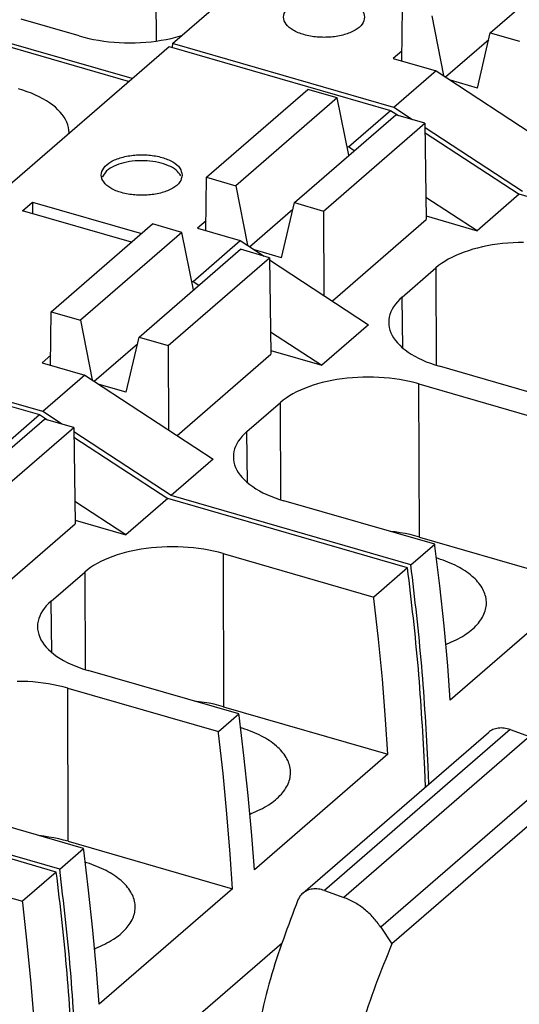
# Model space of a CAD drawing. Units: millimetres. Extents: x -415 to -118, y -267 to -57.
# Drawn here: x -162 to -158, y -200 to -193 of the extents above; entities that cross this region are included whole.
import ezdxf

# ---------------------------------------------------------------- set-up
doc = ezdxf.new("R2010")
doc.units = ezdxf.units.MM
doc.layers.add('1', color=7, linetype='Continuous')

# ---------------------------------------------------------------- blocks, each defined once
blk = doc.blocks.new('FIBO_P_SP_TWIN_YE1018-select_2__1', base_point=(-369.92, -414.434))
at = {"color": 7, "linetype": 'Continuous'}
for p, q in [((-326.589, -391.28), (-323.311, -392.226)), ((-324.735, -393.59), (-323.235, -392.291)), ((-323.936, -392.767), (-323.311, -392.226)), ((-323.311, -392.226), (-323.192, -392.303)), ((-322.802, -392.416), (-323.235, -392.291)), ((-324.302, -393.715), (-322.802, -392.416)), ((-322.802, -392.416), (-322.783, -393.842)), ((-322.8, -392.559), (-321.408, -393.468)), ((-321.408, -393.468), (-322.029, -394.006)), ((-317.86, -394.492), (-321.408, -393.468)), ((-322.029, -394.006), (-322.787, -393.514)), ((-322.783, -393.789), (-322.029, -394.006)), ((-324.173, -395.046), (-322.783, -393.842)), ((-321.879, -394.232), (-321.951, -394.247)), ((-321.805, -394.219), (-321.879, -394.232)), ((-321.729, -394.207), (-321.805, -394.219)), ((-321.653, -394.198), (-321.729, -394.207)), ((-321.576, -394.191), (-321.653, -394.198)), ((-321.498, -394.186), (-321.576, -394.191)), ((-321.42, -394.183), (-321.498, -394.186)), ((-321.341, -394.182), (-321.42, -394.183)), ((-321.263, -394.183), (-321.341, -394.182)), ((-321.184, -394.186), (-321.263, -394.183)), ((-321.107, -394.191), (-321.184, -394.186)), ((-321.029, -394.198), (-321.107, -394.191)), ((-320.953, -394.207), (-321.029, -394.198)), ((-320.878, -394.219), (-320.953, -394.207)), ((-320.804, -394.232), (-320.878, -394.219)), ((-320.731, -394.247), (-320.804, -394.232)), ((-322.345, -394.375), (-322.402, -394.402)), ((-322.285, -394.349), (-322.345, -394.375)), ((-322.223, -394.325), (-322.285, -394.349)), ((-322.158, -394.303), (-322.223, -394.325)), ((-322.091, -394.282), (-322.158, -394.303)), ((-322.022, -394.264), (-322.091, -394.282)), ((-321.951, -394.247), (-322.022, -394.264)), ((-320.66, -394.264), (-320.731, -394.247)), ((-320.591, -394.282), (-320.66, -394.264)), ((-320.591, -394.282), (-318.361, -394.926)), ((-322.599, -394.523), (-322.64, -394.557)), ((-322.555, -394.491), (-322.599, -394.523)), ((-322.507, -394.46), (-322.555, -394.491)), ((-322.456, -394.43), (-322.507, -394.46)), ((-322.402, -394.402), (-322.456, -394.43)), ((-317.86, -394.492), (-318.361, -394.926)), ((-323.138, -394.988), (-322.64, -394.557)), ((-318.358, -394.949), (-318.361, -394.926)), ((-318.29, -395.548), (-318.358, -394.949)), ((-323.239, -395.094), (-323.266, -395.131)), ((-323.209, -395.058), (-323.239, -395.094)), ((-323.175, -395.022), (-323.209, -395.058)), ((-323.138, -394.988), (-323.175, -395.022)), ((-323.32, -395.246), (-323.331, -395.285)), ((-323.306, -395.207), (-323.32, -395.246)), ((-323.288, -395.169), (-323.306, -395.207)), ((-323.266, -395.131), (-323.288, -395.169)), ((-323.337, -395.324), (-323.339, -395.363)), ((-323.339, -395.363), (-323.337, -395.402)), ((-323.331, -395.285), (-323.337, -395.324)), ((-323.337, -395.402), (-323.331, -395.441)), ((-323.331, -395.441), (-323.32, -395.48)), ((-323.32, -395.48), (-323.306, -395.519)), ((-323.306, -395.519), (-323.288, -395.557)), ((-323.288, -395.557), (-323.266, -395.595)), ((-323.266, -395.595), (-323.239, -395.632)), ((-323.239, -395.632), (-323.209, -395.668)), ((-323.209, -395.668), (-323.175, -395.703)), ((-318.233, -396.144), (-318.29, -395.548)), ((-323.175, -395.703), (-323.138, -395.738)), ((-323.138, -395.738), (-323.097, -395.771)), ((-323.097, -395.771), (-323.052, -395.804)), ((-323.052, -395.804), (-323.005, -395.835)), ((-323.005, -395.835), (-322.954, -395.865)), ((-322.954, -395.865), (-322.9, -395.893)), ((-322.9, -395.893), (-322.843, -395.92)), ((-322.843, -395.92), (-322.783, -395.946)), ((-322.783, -395.946), (-322.721, -395.97)), ((-322.721, -395.97), (-322.656, -395.992)), ((-322.656, -395.992), (-322.589, -396.012)), ((-320.358, -396.656), (-322.589, -396.012)), ((-323.563, -396.175), (-323.641, -396.174)), ((-323.484, -396.178), (-323.563, -396.175)), ((-323.407, -396.183), (-323.484, -396.178)), ((-323.329, -396.19), (-323.407, -396.183)), ((-323.253, -396.199), (-323.329, -396.19)), ((-323.178, -396.21), (-323.253, -396.199)), ((-323.104, -396.224), (-323.178, -396.21)), ((-323.031, -396.239), (-323.104, -396.224)), ((-322.96, -396.256), (-323.031, -396.239)), ((-322.891, -396.274), (-322.96, -396.256)), ((-318.185, -396.739), (-318.233, -396.144)), ((-322.891, -396.274), (-320.661, -396.918)), ((-320.945, -396.475), (-321.019, -396.466)), ((-320.869, -396.486), (-320.945, -396.475)), ((-320.795, -396.499), (-320.869, -396.486)), ((-320.723, -396.514), (-320.795, -396.499)), ((-320.652, -396.531), (-320.723, -396.514)), ((-320.583, -396.55), (-320.652, -396.531)), ((-320.583, -396.55), (-318.152, -397.251)), ((-320.661, -396.918), (-320.358, -396.656)), ((-320.355, -396.679), (-320.358, -396.656)), ((-320.282, -397.272), (-320.355, -396.679)), ((-318.152, -397.251), (-318.185, -396.739)), ((-320.658, -396.941), (-320.661, -396.918)), ((-320.59, -397.539), (-320.658, -396.941)), ((-320.306, -396.866), (-320.333, -396.858)), ((-319.412, -399.311), (-316.662, -396.929)), ((-316.34, -396.889), (-316.053, -396.992)), ((-320.218, -397.864), (-320.282, -397.272)), ((-318.152, -397.251), (-320.127, -398.962)), ((-320.533, -398.136), (-320.59, -397.539)), ((-317.594, -397.736), (-317.604, -397.475)), ((-315.342, -397.677), (-318.092, -400.059)), ((-320.165, -398.454), (-320.218, -397.864)), ((-323.01, -398.952), (-326.558, -397.928)), ((-322.658, -398.648), (-324.889, -398.004)), ((-320.485, -398.731), (-320.533, -398.136)), ((-320.192, -398.14), (-320.173, -398.132)), ((-323.245, -398.466), (-323.319, -398.458)), ((-320.127, -398.962), (-320.165, -398.454)), ((-323.169, -398.478), (-323.245, -398.466)), ((-323.095, -398.491), (-323.169, -398.478)), ((-323.023, -398.506), (-323.095, -398.491)), ((-322.952, -398.523), (-323.023, -398.506)), ((-322.883, -398.541), (-322.952, -398.523)), ((-322.883, -398.541), (-320.452, -399.243)), ((-323.01, -398.952), (-322.658, -398.648)), ((-322.655, -398.671), (-322.658, -398.648)), ((-322.582, -399.264), (-322.655, -398.671)), ((-320.452, -399.243), (-320.485, -398.731)), ((-322.606, -398.858), (-322.633, -398.85)), ((-322.518, -399.856), (-322.582, -399.264)), ((-320.452, -399.243), (-322.427, -400.954)), ((-319.09, -399.27), (-318.803, -399.373)), ((-322.465, -400.446), (-322.518, -399.856)), ((-318.256, -399.813), (-318.092, -400.059)), ((-319.717, -400.049), (-321.348, -401.461)), ((-322.492, -400.132), (-322.473, -400.124)), ((-322.427, -400.954), (-322.465, -400.446))]:
    blk.add_line(p, q, dxfattribs=at)
at = {"color": 2, "linetype": 'Continuous'}
for p, q in [((-320.591, -394.282), (-320.583, -396.55)), ((-322.64, -394.557), (-322.635, -395.998)), ((-323.128, -395.746), (-323.138, -394.988)), ((-322.883, -398.541), (-322.891, -396.274)), ((-316.34, -396.889), (-319.09, -399.27)), ((-316.053, -396.992), (-318.803, -399.373)), ((-315.506, -397.431), (-318.256, -399.813))]:
    blk.add_line(p, q, dxfattribs=at)
at = {"color": 7, "linetype": 'Continuous'}
for points, knots in [([(-317.604, -397.475), (-317.631, -396.98), (-317.685, -395.983), (-317.801, -394.991), (-317.86, -394.492)], [0, 0, 0, 0, 1.488216, 2.994687, 2.994687, 2.994687, 2.994687]), ([(-320.173, -398.132), (-320.085, -398.092), (-319.922, -398.018), (-319.728, -397.86), (-319.607, -397.679), (-319.578, -397.478), (-319.651, -397.284), (-319.806, -397.115), (-320.03, -396.968), (-320.209, -396.902), (-320.306, -396.866)], [0, 0, 0, 0, 0.288923, 0.534948, 0.742006, 0.927367, 1.11931, 1.342427, 1.607675, 1.914402, 1.914402, 1.914402, 1.914402]), ([(-316.34, -396.889), (-316.37, -396.88), (-316.428, -396.863), (-316.516, -396.863), (-316.597, -396.883), (-316.641, -396.914), (-316.662, -396.929)], [0, 0, 0, 0, 0.0926178, 0.1792673, 0.2607433, 0.3391789, 0.3391789, 0.3391789, 0.3391789]), ([(-322.473, -400.124), (-322.385, -400.084), (-322.222, -400.01), (-322.028, -399.852), (-321.907, -399.671), (-321.878, -399.47), (-321.951, -399.276), (-322.106, -399.106), (-322.33, -398.96), (-322.509, -398.894), (-322.606, -398.858)], [0, 0, 0, 0, 0.288923, 0.534948, 0.742006, 0.927367, 1.11931, 1.342427, 1.607675, 1.914402, 1.914402, 1.914402, 1.914402]), ([(-322.754, -401.935), (-322.781, -401.44), (-322.835, -400.443), (-322.951, -399.451), (-323.01, -398.952)], [0, 0, 0, 0, 1.488215, 2.994687, 2.994687, 2.994687, 2.994687]), ([(-319.412, -399.311), (-319.427, -399.325), (-319.455, -399.353), (-319.473, -399.39), (-319.482, -399.408)], [0, 0, 0, 0, 0.0595521, 0.1204804, 0.1204804, 0.1204804, 0.1204804]), ([(-319.09, -399.27), (-319.12, -399.261), (-319.178, -399.244), (-319.266, -399.244), (-319.347, -399.264), (-319.391, -399.295), (-319.412, -399.311)], [0, 0, 0, 0, 0.0926181, 0.1792678, 0.2607439, 0.3391798, 0.3391798, 0.3391798, 0.3391798]), ([(-319.482, -399.408), (-319.629, -399.795), (-319.927, -400.581), (-320.178, -401.84), (-320.303, -403.157), (-320.26, -404.051), (-320.239, -404.504)], [0, 0, 0, 0, 1.240551, 2.518238, 3.837002, 5.198543, 5.198543, 5.198543, 5.198543]), ([(-318.256, -399.813), (-318.292, -399.764), (-318.363, -399.666), (-318.497, -399.543), (-318.642, -399.441), (-318.75, -399.395), (-318.803, -399.373)], [0, 0, 0, 0, 0.1821173, 0.3636676, 0.5414805, 0.7128158, 0.7128158, 0.7128158, 0.7128158]), ([(-318.092, -400.059), (-318.255, -400.465), (-318.588, -401.291), (-318.839, -402.632), (-318.93, -404.043), (-318.833, -404.997), (-318.784, -405.483)], [0, 0, 0, 0, 1.309293, 2.665331, 4.073802, 5.53639, 5.53639, 5.53639, 5.53639])]:
    blk.add_open_spline(points, degree=3, knots=knots, dxfattribs=at)
blk = doc.blocks.new('FIBO_P_SP_TWIN_YE1018-select__2', base_point=(-375.129, -418.92))
at = {"color": 7, "linetype": 'Continuous'}
for p, q in [((-323.06, -398.996), (-326.608, -397.971)), ((-325.791, -398.786), (-323.561, -399.43)), ((-323.06, -398.996), (-323.561, -399.43)), ((-323.558, -399.452), (-323.561, -399.43)), ((-323.49, -400.051), (-323.558, -399.452)), ((-323.433, -400.648), (-323.49, -400.051)), ((-323.385, -401.242), (-323.433, -400.648))]:
    blk.add_line(p, q, dxfattribs=at)
blk.add_open_spline([(-322.804, -401.979), (-322.831, -401.483), (-322.885, -400.486), (-323.001, -399.494), (-323.06, -398.996)], degree=3, knots=[0, 0, 0, 0, 1.488215, 2.994686, 2.994686, 2.994686, 2.994686], dxfattribs=at)
blk = doc.blocks.new('FIBO_P_SP_TWIN_YE1018-select_3__6', base_point=(-364.72, -409.931))
at = {"color": 7, "linetype": 'Continuous'}
for p, q in [((-321.989, -387.296), (-325.301, -386.34)), ((-326.539, -391.236), (-321.389, -386.776)), ((-321.389, -386.776), (-318.111, -387.722)), ((-323.555, -387.423), (-323.622, -387.403)), ((-323.491, -387.446), (-323.555, -387.423)), ((-323.428, -387.47), (-323.491, -387.446)), ((-323.369, -387.495), (-323.428, -387.47)), ((-323.312, -387.522), (-323.369, -387.495)), ((-323.258, -387.551), (-323.312, -387.522)), ((-320.834, -388.712), (-319.334, -387.413)), ((-318.901, -387.538), (-319.334, -387.413)), ((-323.207, -387.58), (-323.258, -387.551)), ((-323.159, -387.612), (-323.207, -387.58)), ((-323.114, -387.644), (-323.159, -387.612)), ((-323.073, -387.677), (-323.114, -387.644)), ((-318.901, -387.538), (-320.401, -388.837)), ((-318.727, -388.386), (-318.901, -387.538)), ((-323.036, -387.712), (-323.073, -387.677)), ((-323.002, -387.747), (-323.036, -387.712)), ((-322.972, -387.784), (-323.002, -387.747)), ((-322.946, -387.821), (-322.972, -387.784)), ((-319.535, -389.087), (-318.035, -387.788)), ((-318.736, -388.264), (-318.111, -387.722)), ((-318.111, -387.722), (-317.992, -387.8)), ((-317.602, -387.913), (-318.035, -387.788)), ((-322.924, -387.858), (-322.946, -387.821)), ((-322.905, -387.896), (-322.924, -387.858)), ((-322.891, -387.935), (-322.905, -387.896)), ((-322.881, -387.974), (-322.891, -387.935)), ((-319.102, -389.212), (-317.602, -387.913)), ((-317.602, -387.913), (-317.583, -389.339)), ((-322.874, -388.013), (-322.881, -387.974)), ((-322.872, -388.052), (-322.874, -388.013)), ((-322.873, -388.061), (-322.872, -388.052)), ((-317.6, -388.056), (-316.208, -388.965)), ((-318.753, -388.259), (-318.736, -388.264)), ((-318.65, -388.32), (-318.736, -388.264)), ((-322.315, -388.616), (-322.38, -388.713)), ((-320.845, -389.502), (-320.834, -388.712)), ((-320.834, -388.712), (-320.401, -388.837)), ((-320.401, -388.837), (-320.229, -389.719)), ((-316.208, -388.965), (-316.829, -389.503)), ((-312.66, -389.989), (-316.208, -388.965)), ((-323.561, -389.209), (-323.411, -389.079)), ((-323.411, -389.079), (-323.411, -389.252)), ((-323.411, -389.079), (-321.797, -389.545)), ((-319.724, -389.903), (-319.535, -389.087)), ((-319.535, -389.087), (-319.102, -389.212)), ((-316.829, -389.503), (-317.587, -389.01)), ((-321.947, -389.675), (-323.561, -389.209)), ((-320.198, -389.74), (-319.558, -389.185)), ((-319.102, -389.212), (-319.098, -390.461)), ((-323.134, -390.703), (-321.634, -389.404)), ((-321.201, -389.529), (-321.634, -389.404)), ((-320.843, -389.355), (-320.971, -389.466)), ((-318.973, -390.543), (-317.583, -389.339)), ((-317.583, -389.285), (-316.829, -389.503)), ((-321.201, -389.529), (-322.701, -390.828)), ((-321.027, -390.378), (-321.201, -389.529)), ((-320.971, -389.466), (-320.336, -389.649)), ((-321.036, -390.255), (-320.336, -389.649)), ((-320.336, -389.649), (-319.982, -389.881)), ((-316.529, -389.704), (-316.605, -389.715)), ((-316.453, -389.695), (-316.529, -389.704)), ((-316.376, -389.688), (-316.453, -389.695)), ((-316.298, -389.683), (-316.376, -389.688)), ((-316.22, -389.68), (-316.298, -389.683)), ((-316.141, -389.679), (-316.22, -389.68)), ((-321.835, -391.078), (-320.335, -389.779)), ((-319.902, -389.904), (-320.335, -389.779)), ((-319.724, -389.903), (-320.126, -389.787)), ((-317.085, -389.846), (-317.145, -389.871)), ((-317.023, -389.822), (-317.085, -389.846)), ((-316.958, -389.8), (-317.023, -389.822)), ((-316.891, -389.779), (-316.958, -389.8)), ((-316.822, -389.76), (-316.891, -389.779)), ((-316.751, -389.743), (-316.822, -389.76)), ((-316.679, -389.728), (-316.751, -389.743)), ((-316.605, -389.715), (-316.679, -389.728)), ((-321.402, -391.203), (-319.902, -389.904)), ((-319.902, -389.904), (-319.883, -391.331)), ((-319.902, -389.934), (-318.436, -390.895)), ((-317.355, -389.988), (-317.399, -390.02)), ((-317.307, -389.957), (-317.355, -389.988)), ((-317.256, -389.927), (-317.307, -389.957)), ((-317.202, -389.898), (-317.256, -389.927)), ((-317.145, -389.871), (-317.202, -389.898)), ((-317.938, -390.485), (-317.44, -390.054)), ((-317.399, -390.02), (-317.44, -390.054)), ((-321.053, -390.251), (-321.036, -390.255)), ((-321.036, -390.255), (-320.95, -390.312)), ((-318.009, -390.555), (-318.039, -390.591)), ((-317.975, -390.519), (-318.009, -390.555)), ((-317.938, -390.485), (-317.975, -390.519)), ((-323.145, -391.494), (-323.134, -390.703)), ((-323.134, -390.703), (-322.701, -390.828)), ((-318.106, -390.704), (-318.12, -390.742)), ((-318.088, -390.665), (-318.106, -390.704)), ((-318.066, -390.628), (-318.088, -390.665)), ((-318.039, -390.591), (-318.066, -390.628)), ((-322.701, -390.828), (-322.529, -391.711)), ((-318.137, -390.82), (-318.139, -390.86)), ((-318.139, -390.86), (-318.137, -390.899)), ((-318.131, -390.781), (-318.137, -390.82)), ((-318.12, -390.742), (-318.131, -390.781)), ((-319.887, -391.002), (-319.129, -391.495)), ((-318.436, -390.895), (-319.129, -391.495)), ((-318.137, -390.899), (-318.131, -390.938)), ((-318.131, -390.938), (-318.12, -390.977)), ((-318.12, -390.977), (-318.106, -391.016)), ((-318.106, -391.016), (-318.088, -391.054)), ((-322.024, -391.895), (-321.835, -391.078)), ((-321.835, -391.078), (-321.402, -391.203)), ((-318.088, -391.054), (-318.066, -391.091)), ((-318.066, -391.091), (-318.039, -391.128)), ((-318.039, -391.128), (-318.009, -391.165)), ((-318.009, -391.165), (-317.975, -391.2)), ((-323.261, -392.182), (-326.539, -391.236)), ((-322.498, -391.731), (-321.858, -391.177)), ((-321.402, -391.203), (-321.398, -392.453)), ((-319.883, -391.277), (-319.129, -391.495)), ((-317.975, -391.2), (-317.938, -391.235)), ((-317.938, -391.235), (-317.897, -391.268)), ((-317.897, -391.268), (-317.852, -391.3)), ((-317.852, -391.3), (-317.805, -391.332)), ((-323.143, -391.347), (-323.271, -391.458)), ((-323.271, -391.458), (-322.636, -391.641)), ((-321.273, -392.535), (-319.883, -391.331)), ((-317.805, -391.332), (-317.754, -391.361)), ((-317.754, -391.361), (-317.7, -391.39)), ((-317.7, -391.39), (-317.643, -391.417)), ((-317.643, -391.417), (-317.583, -391.442)), ((-317.583, -391.442), (-317.521, -391.466)), ((-317.521, -391.466), (-317.456, -391.489)), ((-317.456, -391.489), (-317.389, -391.509)), ((-315.158, -392.153), (-317.389, -391.509)), ((-322.636, -391.641), (-323.261, -392.182)), ((-322.636, -391.641), (-320.736, -392.886)), ((-319.122, -391.752), (-319.191, -391.771)), ((-319.051, -391.735), (-319.122, -391.752)), ((-318.979, -391.72), (-319.051, -391.735)), ((-318.905, -391.707), (-318.979, -391.72)), ((-318.829, -391.696), (-318.905, -391.707)), ((-318.753, -391.687), (-318.829, -391.696)), ((-318.676, -391.68), (-318.753, -391.687)), ((-318.598, -391.675), (-318.676, -391.68)), ((-318.52, -391.671), (-318.598, -391.675)), ((-318.441, -391.67), (-318.52, -391.671)), ((-318.363, -391.671), (-318.441, -391.67)), ((-318.284, -391.675), (-318.363, -391.671)), ((-318.207, -391.68), (-318.284, -391.675)), ((-318.129, -391.687), (-318.207, -391.68)), ((-318.053, -391.696), (-318.129, -391.687)), ((-317.978, -391.707), (-318.053, -391.696)), ((-317.904, -391.72), (-317.978, -391.707)), ((-317.831, -391.735), (-317.904, -391.72)), ((-317.76, -391.752), (-317.831, -391.735)), ((-317.691, -391.771), (-317.76, -391.752)), ((-322.024, -391.895), (-322.426, -391.779)), ((-319.502, -391.89), (-319.556, -391.919)), ((-319.445, -391.863), (-319.502, -391.89)), ((-319.385, -391.838), (-319.445, -391.863)), ((-319.323, -391.814), (-319.385, -391.838)), ((-319.258, -391.791), (-319.323, -391.814)), ((-319.191, -391.771), (-319.258, -391.791)), ((-317.691, -391.771), (-315.461, -392.415)), ((-320.238, -392.476), (-319.74, -392.045)), ((-319.699, -392.012), (-319.74, -392.045)), ((-319.655, -391.98), (-319.699, -392.012)), ((-319.607, -391.948), (-319.655, -391.98)), ((-319.556, -391.919), (-319.607, -391.948)), ((-322.984, -392.364), (-323.261, -392.182)), ((-321.358, -393.425), (-322.801, -392.483)), ((-320.238, -392.476), (-320.275, -392.511)), ((-320.366, -392.62), (-320.388, -392.657)), ((-320.339, -392.583), (-320.366, -392.62)), ((-320.309, -392.546), (-320.339, -392.583)), ((-320.275, -392.511), (-320.309, -392.546)), ((-320.431, -392.773), (-320.437, -392.812)), ((-320.42, -392.734), (-320.431, -392.773)), ((-320.406, -392.696), (-320.42, -392.734)), ((-320.388, -392.657), (-320.406, -392.696)), ((-320.736, -392.886), (-321.358, -393.425)), ((-320.437, -392.812), (-320.439, -392.851)), ((-320.439, -392.851), (-320.437, -392.891)), ((-320.437, -392.891), (-320.431, -392.93)), ((-320.431, -392.93), (-320.42, -392.969)), ((-320.42, -392.969), (-320.406, -393.007)), ((-320.406, -393.007), (-320.388, -393.046)), ((-320.388, -393.046), (-320.366, -393.083)), ((-320.366, -393.083), (-320.339, -393.12)), ((-320.339, -393.12), (-320.309, -393.157)), ((-320.309, -393.157), (-320.275, -393.192)), ((-320.275, -393.192), (-320.238, -393.226)), ((-320.238, -393.226), (-320.197, -393.26)), ((-320.197, -393.26), (-320.152, -393.292)), ((-320.152, -393.292), (-320.105, -393.323)), ((-320.105, -393.323), (-320.054, -393.353)), ((-320.054, -393.353), (-320, -393.382)), ((-317.81, -394.449), (-321.358, -393.425)), ((-320, -393.382), (-319.943, -393.409)), ((-319.943, -393.409), (-319.883, -393.434)), ((-319.883, -393.434), (-319.821, -393.458)), ((-319.821, -393.458), (-319.756, -393.48)), ((-319.756, -393.48), (-319.689, -393.501)), ((-317.458, -394.145), (-319.689, -393.501)), ((-318.045, -393.963), (-318.119, -393.954)), ((-317.969, -393.974), (-318.045, -393.963)), ((-317.895, -393.987), (-317.969, -393.974)), ((-317.823, -394.002), (-317.895, -393.987)), ((-317.752, -394.019), (-317.823, -394.002)), ((-317.683, -394.038), (-317.752, -394.019)), ((-317.683, -394.038), (-315.252, -394.74)), ((-317.81, -394.449), (-317.458, -394.145)), ((-317.455, -394.168), (-317.458, -394.145)), ((-317.382, -394.761), (-317.455, -394.168)), ((-317.406, -394.355), (-317.433, -394.347)), ((-317.318, -395.353), (-317.382, -394.761)), ((-315.252, -394.74), (-317.227, -396.45)), ((-317.265, -395.942), (-317.318, -395.353)), ((-317.292, -395.628), (-317.273, -395.621)), ((-317.227, -396.45), (-317.265, -395.942)), ((-317.544, -397.693), (-317.554, -397.432))]:
    blk.add_line(p, q, dxfattribs=at)
at = {"color": 2, "linetype": 'Continuous'}
for p, q in [((-317.44, -390.054), (-317.435, -391.495)), ((-317.928, -391.243), (-317.938, -390.485)), ((-317.683, -394.038), (-317.691, -391.771)), ((-319.735, -393.487), (-319.74, -392.045)), ((-320.228, -393.235), (-320.238, -392.476))]:
    blk.add_line(p, q, dxfattribs=at)
at = {"color": 7, "linetype": 'Continuous'}
for points, knots in [([(-321.195, -388.68), (-321.204, -388.643), (-321.223, -388.561), (-321.344, -388.474), (-321.501, -388.411), (-321.694, -388.378), (-321.896, -388.378), (-322.088, -388.411), (-322.248, -388.474), (-322.361, -388.561), (-322.41, -388.68), (-322.361, -388.798), (-322.248, -388.885), (-322.088, -388.948), (-321.896, -388.981), (-321.694, -388.981), (-321.501, -388.948), (-321.344, -388.885), (-321.223, -388.798), (-321.204, -388.716), (-321.195, -388.68)], [0, 0, 0, 0, 0.1088, 0.246628, 0.419735, 0.618761, 0.827139, 1.026166, 1.199272, 1.337102, 1.445901, 1.5547, 1.692529, 1.865635, 2.064662, 2.27304, 2.472067, 2.645173, 2.783002, 2.891801, 2.891801, 2.891801, 2.891801]), ([(-321.717, -388.469), (-321.775, -388.467), (-321.891, -388.465), (-322.055, -388.492), (-322.201, -388.537), (-322.279, -388.591), (-322.315, -388.616)], [0, 0, 0, 0, 0.1760591, 0.3458447, 0.4990507, 0.6284217, 0.6284217, 0.6284217, 0.6284217]), ([(-321.215, -388.689), (-321.237, -388.66), (-321.286, -388.596), (-321.406, -388.534), (-321.551, -388.486), (-321.66, -388.475), (-321.717, -388.469)], [0, 0, 0, 0, 0.1069083, 0.2391316, 0.3946151, 0.5656407, 0.5656407, 0.5656407, 0.5656407]), ([(-317.273, -395.621), (-317.185, -395.581), (-317.022, -395.507), (-316.828, -395.348), (-316.707, -395.167), (-316.678, -394.967), (-316.751, -394.773), (-316.906, -394.603), (-317.13, -394.457), (-317.309, -394.39), (-317.406, -394.355)], [0, 0, 0, 0, 0.288922, 0.534947, 0.742004, 0.927365, 1.119308, 1.342425, 1.607673, 1.914399, 1.914399, 1.914399, 1.914399]), ([(-317.554, -397.432), (-317.581, -396.937), (-317.635, -395.94), (-317.751, -394.948), (-317.81, -394.449)], [0, 0, 0, 0, 1.488214, 2.994685, 2.994685, 2.994685, 2.994685])]:
    blk.add_open_spline(points, degree=3, knots=knots, dxfattribs=at)
blk = doc.blocks.new('FIBO_P_SP_TWIN_YE1018-select_4__7', base_point=(-359.52, -405.427))
at = {"color": 7, "linetype": 'Continuous'}
for p, q in [((-321.339, -386.733), (-316.189, -382.273)), ((-316.635, -386.575), (-315.135, -385.276)), ((-317.945, -386.991), (-317.934, -386.2)), ((-321.939, -387.253), (-325.251, -386.296)), ((-317.501, -386.325), (-317.329, -387.208)), ((-322.72, -386.621), (-323.582, -386.373)), ((-322.72, -386.621), (-322.651, -386.64)), ((-322.651, -386.64), (-322.58, -386.657)), ((-321.36, -386.657), (-321.289, -386.64)), ((-321.289, -386.64), (-321.22, -386.621)), ((-321.22, -386.621), (-321.205, -386.617)), ((-316.824, -387.392), (-316.635, -386.575)), ((-316.635, -386.575), (-316.202, -386.7)), ((-322.58, -386.657), (-322.508, -386.672)), ((-322.508, -386.672), (-322.434, -386.685)), ((-322.434, -386.685), (-322.358, -386.696)), ((-322.358, -386.696), (-322.282, -386.706)), ((-322.282, -386.706), (-322.205, -386.713)), ((-322.205, -386.713), (-322.127, -386.718)), ((-322.127, -386.718), (-322.049, -386.721)), ((-322.049, -386.721), (-321.97, -386.722)), ((-321.97, -386.722), (-321.892, -386.721)), ((-321.892, -386.721), (-321.813, -386.718)), ((-321.813, -386.718), (-321.735, -386.713)), ((-321.735, -386.713), (-321.658, -386.706)), ((-321.658, -386.706), (-321.582, -386.696)), ((-321.582, -386.696), (-321.507, -386.685)), ((-321.507, -386.685), (-321.433, -386.672)), ((-321.433, -386.672), (-321.36, -386.657)), ((-321.339, -386.733), (-321.346, -386.789)), ((-318.061, -387.679), (-321.339, -386.733)), ((-317.298, -387.228), (-316.658, -386.673)), ((-317.943, -386.844), (-318.071, -386.955)), ((-318.071, -386.955), (-317.436, -387.138)), ((-317.436, -387.138), (-318.061, -387.679)), ((-317.436, -387.138), (-315.536, -388.383)), ((-316.824, -387.392), (-317.226, -387.276)), ((-317.784, -387.86), (-318.061, -387.679)), ((-316.158, -388.921), (-317.601, -387.979))]:
    blk.add_line(p, q, dxfattribs=at)
at = {"color": 2, "linetype": 'Continuous'}
blk.add_line((-321.577, -386.696), (-321.585, -384.643), dxfattribs=at)
at = {"color": 7, "linetype": 'Continuous'}
blk.add_open_spline([(-318.495, -386.341), (-318.504, -386.305), (-318.523, -386.223), (-318.644, -386.136), (-318.801, -386.073), (-318.994, -386.04), (-319.196, -386.04), (-319.388, -386.073), (-319.548, -386.136), (-319.661, -386.223), (-319.71, -386.341), (-319.661, -386.46), (-319.548, -386.547), (-319.388, -386.61), (-319.196, -386.643), (-318.994, -386.643), (-318.801, -386.61), (-318.644, -386.547), (-318.523, -386.46), (-318.504, -386.378), (-318.495, -386.341)], degree=3, knots=[0, 0, 0, 0, 0.1088, 0.246628, 0.419735, 0.618761, 0.827139, 1.026166, 1.199272, 1.337102, 1.445901, 1.5547, 1.692529, 1.865635, 2.064662, 2.27304, 2.472067, 2.645173, 2.783002, 2.891801, 2.891801, 2.891801, 2.891801], dxfattribs=at)
blk = doc.blocks.new('AXL_F_PSDO8_3_1F-select__9', base_point=(-438.333, -450.728))
for name, p in [('FIBO_P_SP_TWIN_YE1018-select_4__7', (-359.52, -405.427)), ('FIBO_P_SP_TWIN_YE1018-select_3__6', (-364.72, -409.931)), ('FIBO_P_SP_TWIN_YE1018-select_2__1', (-369.92, -414.434)), ('FIBO_P_SP_TWIN_YE1018-select__2', (-375.129, -418.92))]:
    blk.add_blockref(name, p)
blk = doc.blocks.new('Allg1', base_point=(-372, -404))
blk.add_blockref('AXL_F_PSDO8_3_1F-select__9', (-438.333, -450.728))
blk = doc.blocks.new('1')
at = {"xscale": 0.5, "yscale": 0.5, "zscale": 0.5}
blk.add_blockref('Allg1', (-186, -202), dxfattribs=at)

msp = doc.modelspace()

# ---------------------------------------------------------------- block references
at = {"layer": '1'}
msp.add_blockref('1', (0, 0), dxfattribs=at)

doc.saveas('drawing.dxf')
